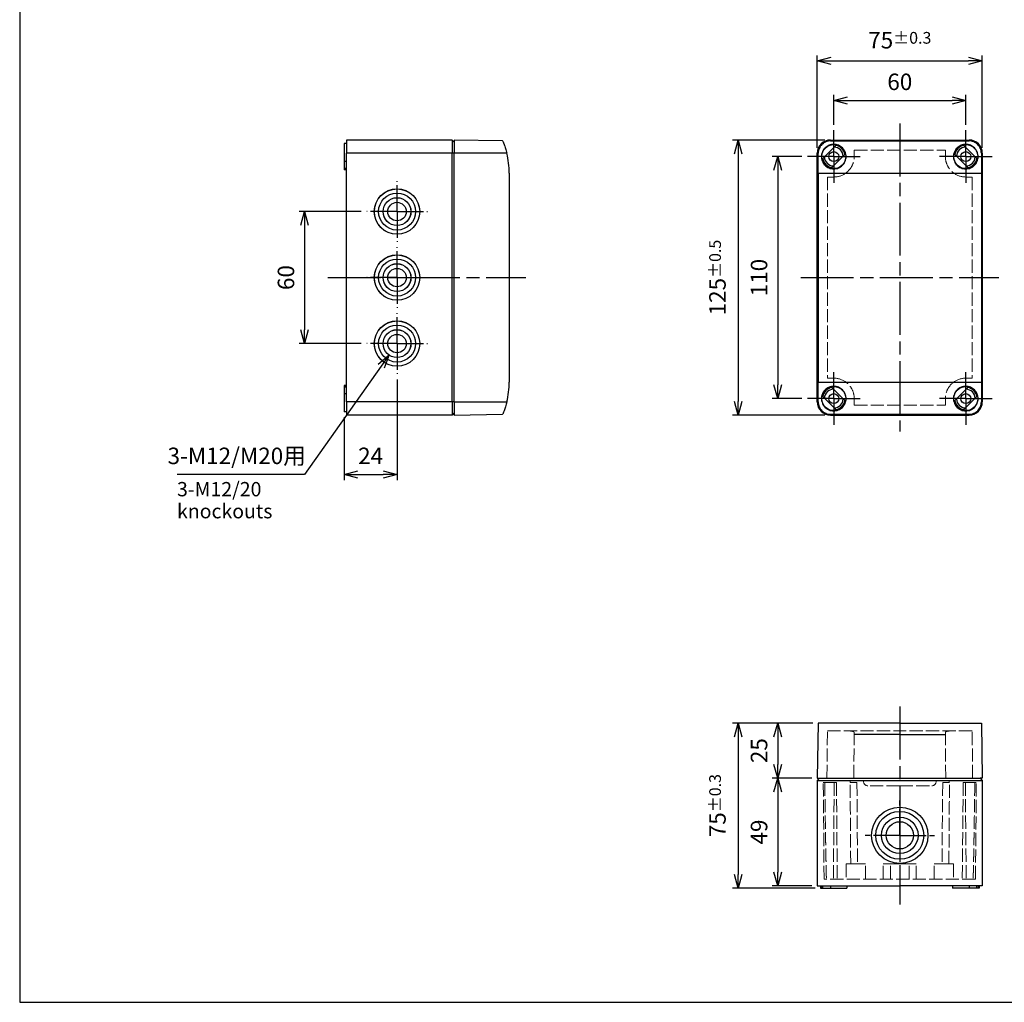
# Model space of a CAD drawing. Units: millimetres. Extents: x 0 to 2040, y 0 to 700.
# Drawn here: x 0 to 448, y 0 to 447 of the extents above; entities that cross this region are included whole.
import ezdxf

# ---------------------------------------------------------------- set-up
doc = ezdxf.new("R2010")
doc.units = ezdxf.units.MM
doc.header["$LTSCALE"] = 2
for name, pattern in [('AM_ISO02W050x2', [3.75, 3, -0.75]), ('AM_ISO08W050', [18, 12, -1.5, 3, -1.5]), ('AM_ISO08W050x2', [9, 6, -0.75, 1.5, -0.75])]:
    doc.linetypes.add(name, pattern=pattern)
for name, color, linetype, lineweight in [('AM_5', 3, 'Continuous', 25), ('AM_7', 4, 'AM_ISO08W050', 25), ('ﾄｯﾌﾟｶﾊﾞｰ', 7, 'Continuous', 25), ('ﾄｯﾌﾟｶﾊﾞｰ0', 7, 'AM_ISO02W050x2', 13), ('ﾎﾞﾃﾞｨｰ', 2, 'Continuous', 25), ('ﾎﾞﾃﾞｨｰ0', 2, 'AM_ISO02W050x2', 13)]:
    doc.layers.add(name, color=color, linetype=linetype, lineweight=lineweight)
doc.styles.add('Note Text (TK)', font='MS PGothic.ttf')
doc.styles.get("Standard").update_dxf_attribs({"font": 'ISOCP.SHX', "bigfont": 'EXTFONT.SHX'})
doc.dimstyles.new('AM_ISO$0', dxfattribs={"dimtxt": 3.5, "dimasz": 2.5, "dimexe": 1, "dimexo": 1, "dimgap": 1.5, "dimtad": 1, "dimdsep": 46, "dimtxsty": 'STANDARD', "dimblk": 'OPEN30', "dimcen": 0, "dimclrd": 3, "dimclre": 3, "dimclrt": 2, "dimadec": 0, "dimazin": 2, "dimtp": 0.1, "dimtm": 0.1, "dimtfac": 0.71, "dimtmove": 0, "dimatfit": 3, "dimldrblk": 'OPEN30', "dimfxl": 1, "dimlwd": -1, "dimlwe": -1, "dimarcsym": 0})
doc.dimstyles.new('AM_ISO$3', dxfattribs={"dimtxt": 3.5, "dimasz": 2.5, "dimexe": 1, "dimexo": 1, "dimgap": 1.5, "dimtad": 1, "dimtoh": 1, "dimdsep": 46, "dimtxsty": 'STANDARD', "dimblk": 'OPEN30', "dimcen": 0, "dimclrd": 3, "dimclre": 3, "dimclrt": 2, "dimadec": 0, "dimazin": 2, "dimtp": 0.1, "dimtm": 0.1, "dimtfac": 0.71, "dimtofl": 0, "dimtmove": 0, "dimatfit": 0, "dimldrblk": 'OPEN30', "dimfxl": 1, "dimlwd": -1, "dimlwe": -1, "dimarcsym": 0})

# ---------------------------------------------------------------- blocks, each defined once
blk = doc.blocks.new('TK-A3')
blk.add_lwpolyline([(0, 0), (403, 0), (403, 280), (0, 280)], close=True)
blk = doc.blocks.new('_Open30')
at = {"color": 0, "linetype": 'ByBlock', "lineweight": -2}
for p, q in [((-1, 0.268), (0, 0)), ((0, 0), (-1, -0.268)), ((0, 0), (-1, 0))]:
    blk.add_line(p, q, dxfattribs=at)
blk = doc.blocks.new('*D95')
at = {"layer": 'AM_5', "color": 3}
for p, q in [((362.5, 388.38), (362.5, 430.38)), ((437.5, 388.38), (437.5, 430.38)), ((368.75, 427.88), (431.25, 427.88))]:
    blk.add_line(p, q, dxfattribs=at)
at = {"layer": 'Defpoints', "color": 0}
for p in [(437.5, 427.88), (362.5, 385.88), (437.5, 385.88)]:
    blk.add_point(p, dxfattribs=at)
at = {"layer": 'AM_5', "color": 3, "xscale": 6.25, "yscale": 6.25, "zscale": 6.25, "rotation": 180}
blk.add_blockref('_Open30', (362.5, 427.88), dxfattribs=at)
at = {"layer": 'AM_5', "color": 3, "xscale": 6.25, "yscale": 6.25, "zscale": 6.25}
blk.add_blockref('_Open30', (437.5, 427.88), dxfattribs=at)
at = {"layer": 'AM_5', "color": 2, "insert": (400, 437.26), "char_height": 7.5, "attachment_point": 5}
blk.add_mtext('75{}{\\A0;{\\H1.5x;}{\\A2;\\H0.71x;\\C3;%%p0.3}}', dxfattribs=at)
blk = doc.blocks.new('*D96')
at = {"layer": 'AM_5', "color": 3}
for p, q in [((370, 398.88), (370, 412.38)), ((430, 398.88), (430, 412.38)), ((376.25, 409.88), (423.75, 409.88))]:
    blk.add_line(p, q, dxfattribs=at)
at = {"layer": 'Defpoints', "color": 0}
for p in [(430, 409.88), (370, 396.38), (430, 396.38)]:
    blk.add_point(p, dxfattribs=at)
at = {"layer": 'AM_5', "color": 3, "xscale": 6.25, "yscale": 6.25, "zscale": 6.25, "rotation": 180}
blk.add_blockref('_Open30', (370, 409.88), dxfattribs=at)
at = {"layer": 'AM_5', "color": 3, "xscale": 6.25, "yscale": 6.25, "zscale": 6.25}
blk.add_blockref('_Open30', (430, 409.88), dxfattribs=at)
at = {"layer": 'AM_5', "color": 2, "insert": (400, 417.38), "char_height": 7.5, "attachment_point": 5}
blk.add_mtext('60', dxfattribs=at)
blk = doc.blocks.new('*D97')
at = {"layer": 'AM_5', "color": 3}
for p, q in [((355.5, 384.38), (342, 384.38)), ((344.5, 378.13), (344.5, 280.63)), ((355.5, 274.38), (342, 274.38))]:
    blk.add_line(p, q, dxfattribs=at)
at = {"layer": 'Defpoints', "color": 0}
for p in [(358, 384.38), (344.5, 274.38), (358, 274.38)]:
    blk.add_point(p, dxfattribs=at)
at = {"layer": 'AM_5', "color": 3, "xscale": 6.25, "yscale": 6.25, "zscale": 6.25}
for p, rotation in [((344.5, 384.38), 90), ((344.5, 274.38), 270)]:
    blk.add_blockref('_Open30', p, dxfattribs=dict(at, rotation=rotation))
at = {"layer": 'AM_5', "color": 2, "insert": (337, 329.38), "char_height": 7.5, "attachment_point": 5, "rotation": 90}
blk.add_mtext('110', dxfattribs=at)
blk = doc.blocks.new('*D98')
at = {"layer": 'AM_5', "color": 3}
for p, q in [((366, 391.88), (324, 391.88)), ((326.5, 385.63), (326.5, 273.13)), ((366, 266.88), (324, 266.88))]:
    blk.add_line(p, q, dxfattribs=at)
at = {"layer": 'Defpoints', "color": 0}
for p in [(368.5, 391.88), (326.5, 266.88), (368.5, 266.88)]:
    blk.add_point(p, dxfattribs=at)
at = {"layer": 'AM_5', "color": 3, "xscale": 6.25, "yscale": 6.25, "zscale": 6.25}
for p, rotation in [((326.5, 391.88), 90), ((326.5, 266.88), 270)]:
    blk.add_blockref('_Open30', p, dxfattribs=dict(at, rotation=rotation))
at = {"layer": 'AM_5', "color": 2, "insert": (317.13, 329.38), "char_height": 7.5, "attachment_point": 5, "rotation": 90}
blk.add_mtext('125{}{\\A0;{\\H1.5x;}{\\A2;\\H0.71x;\\C3;%%p0.5}}', dxfattribs=at)
blk = doc.blocks.new('*D99')
at = {"layer": 'AM_5', "color": 3}
for p, q in [((360.44, 126.88), (342, 126.88)), ((344.5, 120.63), (344.5, 108.13)), ((360, 101.88), (342, 101.88))]:
    blk.add_line(p, q, dxfattribs=at)
at = {"layer": 'Defpoints', "color": 0}
for p in [(362.94, 126.88), (344.5, 101.88), (362.5, 101.88)]:
    blk.add_point(p, dxfattribs=at)
at = {"layer": 'AM_5', "color": 3, "xscale": 6.25, "yscale": 6.25, "zscale": 6.25}
for p, rotation in [((344.5, 126.88), 90), ((344.5, 101.88), 270)]:
    blk.add_blockref('_Open30', p, dxfattribs=dict(at, rotation=rotation))
at = {"layer": 'AM_5', "color": 2, "insert": (337, 114.38), "char_height": 7.5, "attachment_point": 5, "rotation": 90}
blk.add_mtext('25', dxfattribs=at)
blk = doc.blocks.new('*D100')
at = {"layer": 'AM_5', "color": 3}
for p, q in [((360, 101.88), (342, 101.88)), ((344.5, 95.63), (344.5, 59.13)), ((360, 52.88), (342, 52.88))]:
    blk.add_line(p, q, dxfattribs=at)
at = {"layer": 'Defpoints', "color": 0}
for p in [(362.5, 101.88), (344.5, 52.88), (362.5, 52.88)]:
    blk.add_point(p, dxfattribs=at)
at = {"layer": 'AM_5', "color": 3, "xscale": 6.25, "yscale": 6.25, "zscale": 6.25}
for p, rotation in [((344.5, 101.88), 90), ((344.5, 52.88), 270)]:
    blk.add_blockref('_Open30', p, dxfattribs=dict(at, rotation=rotation))
at = {"layer": 'AM_5', "color": 2, "insert": (337, 77.38), "char_height": 7.5, "attachment_point": 5, "rotation": 90}
blk.add_mtext('49', dxfattribs=at)
blk = doc.blocks.new('*D101')
at = {"layer": 'AM_5', "color": 3}
for p, q in [((360.44, 126.88), (324, 126.88)), ((326.5, 120.63), (326.5, 58.13)), ((361.5, 51.88), (324, 51.88))]:
    blk.add_line(p, q, dxfattribs=at)
at = {"layer": 'Defpoints', "color": 0}
for p in [(362.94, 126.88), (326.5, 51.88), (364, 51.88)]:
    blk.add_point(p, dxfattribs=at)
at = {"layer": 'AM_5', "color": 3, "xscale": 6.25, "yscale": 6.25, "zscale": 6.25}
for p, rotation in [((326.5, 126.88), 90), ((326.5, 51.88), 270)]:
    blk.add_blockref('_Open30', p, dxfattribs=dict(at, rotation=rotation))
at = {"layer": 'AM_5', "color": 2, "insert": (317.13, 89.38), "char_height": 7.5, "attachment_point": 5, "rotation": 90}
blk.add_mtext('75{}{\\A0;{\\H1.5x;}{\\A2;\\H0.71x;\\C3;%%p0.3}}', dxfattribs=at)
blk = doc.blocks.new('*D133')
at = {"layer": 'AM_5', "color": 3}
for p, q in [((171.5, 283.08), (171.5, 237.38)), ((147.5, 265.88), (147.5, 237.38)), ((153.75, 239.88), (165.25, 239.88))]:
    blk.add_line(p, q, dxfattribs=at)
at = {"layer": 'Defpoints', "color": 0}
for p in [(171.5, 285.58), (147.5, 268.38), (171.5, 239.88)]:
    blk.add_point(p, dxfattribs=at)
at = {"layer": 'AM_5', "color": 3, "xscale": 6.25, "yscale": 6.25, "zscale": 6.25, "rotation": 180}
blk.add_blockref('_Open30', (147.5, 239.88), dxfattribs=at)
at = {"layer": 'AM_5', "color": 3, "xscale": 6.25, "yscale": 6.25, "zscale": 6.25}
blk.add_blockref('_Open30', (171.5, 239.88), dxfattribs=at)
at = {"layer": 'AM_5', "color": 2, "insert": (159.5, 247.38), "char_height": 7.5, "attachment_point": 5}
blk.add_mtext('24', dxfattribs=at)
blk = doc.blocks.new('*D134')
at = {"layer": 'AM_5', "color": 3}
for p, q in [((155.2, 359.38), (127, 359.38)), ((129.5, 353.13), (129.5, 305.63)), ((155.2, 299.38), (127, 299.38))]:
    blk.add_line(p, q, dxfattribs=at)
at = {"layer": 'Defpoints', "color": 0}
for p in [(157.7, 359.38), (129.5, 299.38), (157.7, 299.38)]:
    blk.add_point(p, dxfattribs=at)
at = {"layer": 'AM_5', "color": 3, "xscale": 6.25, "yscale": 6.25, "zscale": 6.25}
for p, rotation in [((129.5, 359.38), 90), ((129.5, 299.38), 270)]:
    blk.add_blockref('_Open30', p, dxfattribs=dict(at, rotation=rotation))
at = {"layer": 'AM_5', "color": 2, "insert": (122, 329.38), "char_height": 7.5, "attachment_point": 5, "rotation": 90}
blk.add_mtext('60', dxfattribs=at)
blk = doc.blocks.new('*D114')
at = {"layer": 'AM_5', "color": 3}
for p, q in [((164.25, 289.14), (129.41, 239.88)), ((129.41, 239.88), (71.54, 239.88))]:
    blk.add_line(p, q, dxfattribs=at)
at = {"layer": 'Defpoints', "color": 0}
for p in [(175.14, 304.53), (167.86, 294.24)]:
    blk.add_point(p, dxfattribs=at)
at = {"layer": 'AM_5', "color": 3, "xscale": 6.25, "yscale": 6.25, "zscale": 6.25, "rotation": 54.72834129813721}
blk.add_blockref('_Open30', (167.86, 294.24), dxfattribs=at)
at = {"layer": 'AM_5', "color": 2, "insert": (98.6, 247.38), "char_height": 7.5, "attachment_point": 5}
blk.add_mtext('3-M12/M20用', dxfattribs=at)

msp = doc.modelspace()

# ---------------------------------------------------------------- linework, layer by layer
at = {"layer": 'AM_7'}
for p, q in [((400, 399.383), (400, 259.383)), ((140, 329.383), (229.999, 329.383)), ((355, 329.383), (445, 329.383)), ((400, 134.383), (400, 44.383))]:
    msp.add_line(p, q, dxfattribs=at)
at = {"layer": 'AM_7', "linetype": 'AM_ISO08W050x2'}
for p, q in [((370, 384.383), (370, 396.383)), ((430, 384.383), (430, 396.383)), ((370, 384.383), (358, 384.383)), ((370, 384.383), (382, 384.383)), ((370, 384.383), (370, 372.383)), ((430, 384.383), (418, 384.383)), ((430, 384.383), (442, 384.383)), ((430, 384.383), (430, 372.383)), ((171.499, 359.383), (171.499, 373.183)), ((171.499, 359.383), (157.699, 359.383)), ((171.499, 359.383), (185.299, 359.383)), ((171.499, 359.383), (171.499, 345.583)), ((171.499, 329.383), (171.499, 343.183)), ((171.499, 329.383), (157.699, 329.383)), ((171.499, 329.383), (185.299, 329.383)), ((171.499, 329.383), (171.499, 315.583)), ((171.499, 299.383), (171.499, 313.183)), ((171.499, 299.383), (157.699, 299.383)), ((171.499, 299.383), (185.299, 299.383)), ((171.499, 299.383), (171.499, 285.583)), ((370, 274.383), (370, 286.383)), ((430, 274.383), (430, 286.383)), ((370, 274.383), (358, 274.383)), ((370, 274.383), (382, 274.383)), ((370, 274.383), (370, 262.383)), ((430, 274.383), (418, 274.383)), ((430, 274.383), (442, 274.383)), ((430, 274.383), (430, 262.383)), ((400, 75.883), (400, 91.683)), ((400, 75.883), (384.2, 75.883)), ((400, 75.883), (415.8, 75.883)), ((400, 75.883), (400, 60.083))]:
    msp.add_line(p, q, dxfattribs=at)
at = {"layer": 'ﾄｯﾌﾟｶﾊﾞｰ'}
for p, q in [((219.489, 391.499), (197.499, 391.883)), ((197.499, 391.883), (197.499, 385.883)), ((364.983, 383.467), (370.916, 389.4)), ((368.5, 391.883), (431.5, 391.883)), ((368.5, 391.499), (368.5, 391.883)), ((368.5, 391.499), (431.5, 391.499)), ((429.084, 389.4), (435.017, 383.467)), ((431.5, 391.883), (431.5, 391.499)), ((221.387, 385.883), (197.499, 385.883)), ((197.499, 272.883), (197.499, 385.883)), ((362.917, 385.883), (362.5, 385.883)), ((362.5, 272.883), (362.5, 385.883)), ((375.017, 385.299), (369.084, 379.366)), ((430.916, 379.366), (424.983, 385.299)), ((437.5, 385.883), (437.083, 385.883)), ((437.5, 385.883), (437.5, 272.883)), ((222.499, 376.883), (222.499, 281.883)), ((362.936, 376.883), (362.936, 281.883)), ((362.936, 376.883), (437.064, 376.883)), ((437.064, 376.883), (437.064, 281.883)), ((362.936, 281.883), (437.064, 281.883)), ((369.084, 279.4), (375.017, 273.467)), ((424.983, 273.467), (430.916, 279.4)), ((370.916, 269.366), (364.983, 275.299)), ((435.017, 275.299), (429.084, 269.366)), ((197.499, 272.883), (221.387, 272.883)), ((197.499, 272.883), (197.499, 266.883)), ((362.5, 272.883), (362.917, 272.883)), ((437.083, 272.883), (437.5, 272.883)), ((197.499, 266.883), (219.489, 267.267)), ((368.5, 266.883), (368.5, 267.267)), ((368.5, 267.267), (431.5, 267.267)), ((368.5, 266.883), (431.5, 266.883)), ((431.5, 267.267), (431.5, 266.883)), ((362.936, 126.883), (362.5, 101.883)), ((400, 126.883), (362.936, 126.883)), ((400, 126.883), (437.064, 126.883)), ((437.064, 126.883), (437.5, 101.883)), ((400, 121.72), (379.277, 121.72)), ((400, 121.72), (420.723, 121.72)), ((362.5, 101.883), (436.599, 101.883)), ((363.401, 101.883), (363.5, 101.883)), ((436.599, 101.883), (436.5, 101.883)), ((437.5, 101.883), (436.599, 101.883))]:
    msp.add_line(p, q, dxfattribs=at)
for centre, radius in [((370, 384.383), 5.478), ((430, 384.383), 5.478), ((370, 384.383), 2.25), ((430, 384.383), 2.25), ((370, 274.383), 5.478), ((430, 274.383), 5.478), ((370, 274.383), 2.25), ((430, 274.383), 2.25)]:
    msp.add_circle(centre, radius, dxfattribs=at)
for centre, radius, start, end in [((368.5, 385.883), 6, 90, 180), ((370, 384.383), 5.1, 10.34543, 79.65457), ((430, 384.383), 5.1, 100.34543, 169.65457), ((431.5, 385.883), 6, 0, 90), ((185.499, 376.883), 37, 0, 14.07804), ((370, 384.383), 4.262, 2.12726, 87.87274), ((430, 384.383), 4.262, 92.12726, 177.87274), ((370, 384.383), 5.1, 190.34543, 259.65457), ((370, 384.383), 4.262, 182.12726, 267.87274), ((430, 384.383), 4.262, 272.12726, 357.87274), ((430, 384.383), 5.1, 280.34543, 349.65457), ((185.499, 281.883), 37, 345.92196, 0), ((370, 274.383), 5.1, 100.34543, 169.65457), ((370, 274.383), 4.262, 92.12726, 177.87274), ((430, 274.383), 4.262, 2.12726, 87.87274), ((430, 274.383), 5.1, 10.34543, 79.65457), ((370, 274.383), 4.262, 272.12726, 357.87274), ((370, 274.383), 5.1, 280.34543, 349.65457), ((430, 274.383), 5.1, 190.34543, 259.65457), ((430, 274.383), 4.262, 182.12726, 267.87274), ((368.5, 272.883), 6, 180, 270), ((431.5, 272.883), 6, 270, 0)]:
    msp.add_arc(centre, radius, start, end, dxfattribs=at)
for centre, start_param, end_param in [((362.291, 376.883), 1.5707963, 1.8165045), ((437.709, 376.883), 4.4666809, 4.712389), ((362.291, 281.883), 1.3250882, 1.5707963), ((437.709, 281.883), 4.712389, 4.9580971)]:
    msp.add_ellipse(centre, major_axis=(0, -37), ratio=0.0174551, start_param=start_param, end_param=end_param, dxfattribs=at)
for points, knots in [([(219.489, 391.499), (219.489, 391.499), (219.552, 391.356), (219.787, 390.79), (219.958, 390.367), (220.327, 389.384), (220.551, 388.75), (220.992, 387.358), (221.208, 386.599), (221.387, 385.883)], [0, 0, 0, 0, 0.21192408, 0.21192408, 0.42384816, 0.42384816, 0.64541349, 0.64541349, 0.86697882, 0.86697882, 0.86697882, 0.86697882]), ([(368.5, 391.499), (367.794, 391.499), (367.046, 391.356), (365.681, 390.79), (365.063, 390.367), (364.07, 389.384), (363.634, 388.75), (363.056, 387.358), (362.914, 386.599), (362.917, 385.883)], [0, 0, 0, 0, 0.21192408, 0.21192408, 0.42384816, 0.42384816, 0.64541349, 0.64541349, 0.86697882, 0.86697882, 0.86697882, 0.86697882]), ([(370, 378.783), (369.297, 378.783), (368.548, 378.924), (367.169, 379.494), (366.541, 379.925), (365.543, 380.922), (365.111, 381.556), (364.542, 382.939), (364.405, 383.687), (364.408, 385.095), (364.554, 385.85), (365.137, 387.234), (365.574, 387.863), (366.569, 388.839), (367.188, 389.26), (368.552, 389.822), (369.298, 389.962), (370.702, 389.962), (371.448, 389.822), (372.812, 389.26), (373.431, 388.839), (374.426, 387.863), (374.863, 387.234), (375.446, 385.85), (375.592, 385.095), (375.595, 383.687), (375.458, 382.939), (374.889, 381.556), (374.457, 380.922), (373.459, 379.925), (372.831, 379.494), (371.452, 378.924), (370.703, 378.783), (370, 378.783)], [-3.4123993, -3.4123993, -3.4123993, -3.4123993, -3.2015726, -3.2015726, -2.9907459, -2.9907459, -2.7775135, -2.7775135, -2.564281, -2.564281, -2.3459574, -2.3459574, -2.1276338, -2.1276338, -1.9169167, -1.9169167, -1.7061996, -1.7061996, -1.4954826, -1.4954826, -1.2847655, -1.2847655, -1.0664419, -1.0664419, -0.8481183, -0.8481183, -0.6348858, -0.6348858, -0.4216534, -0.4216534, -0.2108267, -0.2108267, 0, 0, 0, 0]), ([(430, 378.783), (429.297, 378.783), (428.548, 378.924), (427.169, 379.494), (426.541, 379.925), (425.543, 380.922), (425.111, 381.556), (424.542, 382.939), (424.405, 383.687), (424.408, 385.095), (424.554, 385.85), (425.137, 387.234), (425.574, 387.863), (426.569, 388.839), (427.188, 389.26), (428.552, 389.822), (429.298, 389.962), (430.702, 389.962), (431.448, 389.822), (432.812, 389.26), (433.431, 388.839), (434.426, 387.863), (434.863, 387.234), (435.446, 385.85), (435.592, 385.095), (435.595, 383.687), (435.458, 382.939), (434.889, 381.556), (434.457, 380.922), (433.459, 379.925), (432.831, 379.494), (431.452, 378.924), (430.703, 378.783), (430, 378.783)], [-3.4123993, -3.4123993, -3.4123993, -3.4123993, -3.2015726, -3.2015726, -2.9907459, -2.9907459, -2.7775135, -2.7775135, -2.564281, -2.564281, -2.3459574, -2.3459574, -2.1276338, -2.1276338, -1.9169167, -1.9169167, -1.7061996, -1.7061996, -1.4954826, -1.4954826, -1.2847655, -1.2847655, -1.0664419, -1.0664419, -0.8481183, -0.8481183, -0.6348858, -0.6348858, -0.4216534, -0.4216534, -0.2108267, -0.2108267, 0, 0, 0, 0]), ([(437.083, 385.883), (437.086, 386.599), (436.944, 387.358), (436.366, 388.75), (435.93, 389.384), (434.937, 390.367), (434.319, 390.79), (432.954, 391.356), (432.206, 391.499), (431.5, 391.499)], [2.56060231, 2.56060231, 2.56060231, 2.56060231, 2.78216764, 2.78216764, 3.00373296, 3.00373296, 3.21565704, 3.21565704, 3.42758113, 3.42758113, 3.42758113, 3.42758113]), ([(370, 268.804), (369.298, 268.804), (368.552, 268.944), (367.188, 269.505), (366.569, 269.926), (365.574, 270.903), (365.137, 271.532), (364.554, 272.915), (364.408, 273.67), (364.405, 275.079), (364.542, 275.827), (365.111, 277.209), (365.543, 277.844), (366.541, 278.841), (367.169, 279.271), (368.548, 279.842), (369.297, 279.982), (370.703, 279.982), (371.452, 279.842), (372.831, 279.271), (373.459, 278.841), (374.457, 277.844), (374.889, 277.209), (375.458, 275.827), (375.595, 275.079), (375.592, 273.67), (375.446, 272.915), (374.863, 271.532), (374.426, 270.903), (373.431, 269.926), (372.812, 269.505), (371.448, 268.944), (370.702, 268.804), (370, 268.804)], [-3.4123993, -3.4123993, -3.4123993, -3.4123993, -3.2016822, -3.2016822, -2.9909652, -2.9909652, -2.7726415, -2.7726415, -2.5543179, -2.5543179, -2.3410855, -2.3410855, -2.127853, -2.127853, -1.9170263, -1.9170263, -1.7061996, -1.7061996, -1.495373, -1.495373, -1.2845463, -1.2845463, -1.0713138, -1.0713138, -0.8580814, -0.8580814, -0.6397578, -0.6397578, -0.4214341, -0.4214341, -0.2107171, -0.2107171, 0, 0, 0, 0]), ([(430, 268.804), (429.298, 268.804), (428.552, 268.944), (427.188, 269.505), (426.569, 269.926), (425.574, 270.903), (425.137, 271.532), (424.554, 272.915), (424.408, 273.67), (424.405, 275.079), (424.542, 275.827), (425.111, 277.209), (425.543, 277.844), (426.541, 278.841), (427.169, 279.271), (428.548, 279.842), (429.297, 279.982), (430.703, 279.982), (431.452, 279.842), (432.831, 279.271), (433.459, 278.841), (434.457, 277.844), (434.889, 277.209), (435.458, 275.827), (435.595, 275.079), (435.592, 273.67), (435.446, 272.915), (434.863, 271.532), (434.426, 270.903), (433.431, 269.926), (432.812, 269.505), (431.448, 268.944), (430.702, 268.804), (430, 268.804)], [-3.4123993, -3.4123993, -3.4123993, -3.4123993, -3.2016822, -3.2016822, -2.9909652, -2.9909652, -2.7726415, -2.7726415, -2.5543179, -2.5543179, -2.3410855, -2.3410855, -2.127853, -2.127853, -1.9170263, -1.9170263, -1.7061996, -1.7061996, -1.495373, -1.495373, -1.2845463, -1.2845463, -1.0713138, -1.0713138, -0.8580814, -0.8580814, -0.6397578, -0.6397578, -0.4214341, -0.4214341, -0.2107171, -0.2107171, 0, 0, 0, 0]), ([(221.387, 272.883), (221.208, 272.166), (220.992, 271.408), (220.551, 270.015), (220.327, 269.381), (219.958, 268.399), (219.787, 267.976), (219.552, 267.409), (219.489, 267.267), (219.489, 267.267)], [-2.58076938, -2.58076938, -2.58076938, -2.58076938, -2.35920405, -2.35920405, -2.13763873, -2.13763873, -1.92571464, -1.92571464, -1.71379056, -1.71379056, -1.71379056, -1.71379056]), ([(362.917, 272.883), (362.914, 272.166), (363.056, 271.408), (363.634, 270.015), (364.07, 269.381), (365.063, 268.399), (365.681, 267.976), (367.046, 267.409), (367.794, 267.267), (368.5, 267.267)], [-2.58076938, -2.58076938, -2.58076938, -2.58076938, -2.35920405, -2.35920405, -2.13763873, -2.13763873, -1.92571464, -1.92571464, -1.71379056, -1.71379056, -1.71379056, -1.71379056]), ([(431.5, 267.267), (432.206, 267.267), (432.954, 267.409), (434.319, 267.976), (434.937, 268.399), (435.93, 269.381), (436.366, 270.015), (436.944, 271.408), (437.086, 272.166), (437.083, 272.883)], [1.71379056, 1.71379056, 1.71379056, 1.71379056, 1.92571464, 1.92571464, 2.13763873, 2.13763873, 2.35920405, 2.35920405, 2.58076938, 2.58076938, 2.58076938, 2.58076938])]:
    msp.add_open_spline(points, degree=3, knots=knots, dxfattribs=at)
at = {"layer": 'ﾄｯﾌﾟｶﾊﾞｰ0'}
for p, q in [((379.277, 387.305), (420.723, 387.305)), ((367.092, 375.091), (367.092, 283.675)), ((370, 375.091), (367.092, 375.091)), ((432.908, 375.091), (430, 375.091)), ((432.908, 375.091), (432.908, 283.675)), ((367.092, 283.675), (370, 283.675)), ((430, 283.675), (432.908, 283.675)), ((379.277, 271.46), (420.723, 271.46)), ((366.904, 101.883), (367.092, 123.383)), ((367.092, 123.383), (400, 123.383)), ((379.104, 101.883), (379.285, 122.532)), ((432.908, 123.383), (400, 123.383)), ((420.896, 101.883), (420.715, 122.532)), ((433.096, 101.883), (432.908, 123.383)), ((383.5, 100.383), (383.5, 100.883)), ((416.5, 100.383), (416.5, 100.883)), ((400, 98.383), (385.5, 98.383)), ((400, 98.383), (414.5, 98.383))]:
    msp.add_line(p, q, dxfattribs=at)
for centre, radius, start, end in [((370, 384.383), 9.292, 270, 306.18191), ((430, 384.383), 9.292, 233.81809, 270), ((370, 274.383), 9.292, 53.81809, 90), ((430, 274.383), 9.292, 90, 126.18191), ((385.5, 100.383), 2, 180, 270), ((414.5, 100.383), 2, 270, 0)]:
    msp.add_arc(centre, radius, start, end, dxfattribs=at)
for centre, start_param, end_param in [((379, 376.883), 4.9381917, 5.0287715), ((421, 376.883), 1.2544138, 1.3449936), ((379, 281.883), 4.3960064, 4.4865863), ((421, 281.883), 1.796599, 1.8871789)]:
    msp.add_ellipse(centre, major_axis=(0, 33.499), ratio=0.0087307, start_param=start_param, end_param=end_param, dxfattribs=at)
for points, knots in [([(375.486, 376.883), (375.88, 377.173), (376.248, 377.489), (377.409, 378.654), (378.124, 379.708), (379.063, 382), (379.287, 383.237), (379.285, 384.383)], [3.41334449, 3.41334449, 3.41334449, 3.41334449, 3.55447553, 3.55447553, 3.90711885, 3.90711885, 4.25976218, 4.25976218, 4.25976218, 4.25976218]), ([(420.715, 384.383), (420.713, 383.237), (420.937, 382), (421.876, 379.708), (422.591, 378.654), (423.752, 377.489), (424.12, 377.173), (424.514, 376.883)], [-4.25976218, -4.25976218, -4.25976218, -4.25976218, -3.90711885, -3.90711885, -3.55447553, -3.55447553, -3.41334449, -3.41334449, -3.41334449, -3.41334449]), ([(379.285, 274.383), (379.287, 275.528), (379.063, 276.766), (378.124, 279.058), (377.409, 280.111), (376.248, 281.277), (375.88, 281.592), (375.486, 281.883)], [-1.4067957, -1.4067957, -1.4067957, -1.4067957, -1.05415237, -1.05415237, -0.70150905, -0.70150905, -0.56037801, -0.56037801, -0.56037801, -0.56037801]), ([(424.514, 281.883), (424.12, 281.592), (423.752, 281.277), (422.591, 280.111), (421.876, 279.058), (420.937, 276.766), (420.713, 275.528), (420.715, 274.383)], [0.56037801, 0.56037801, 0.56037801, 0.56037801, 0.70150905, 0.70150905, 1.05415237, 1.05415237, 1.4067957, 1.4067957, 1.4067957, 1.4067957]), ([(379.285, 122.532), (379.287, 122.796), (379.063, 123.01), (378.124, 123.283), (377.409, 123.346), (376.248, 123.379), (375.88, 123.383), (375.486, 123.383)], [-4.25976218, -4.25976218, -4.25976218, -4.25976218, -3.90711885, -3.90711885, -3.55447553, -3.55447553, -3.41334449, -3.41334449, -3.41334449, -3.41334449]), ([(420.715, 122.532), (420.713, 122.796), (420.937, 123.01), (421.876, 123.283), (422.591, 123.346), (423.752, 123.379), (424.12, 123.383), (424.514, 123.383)], [-4.25976218, -4.25976218, -4.25976218, -4.25976218, -3.90711885, -3.90711885, -3.55447553, -3.55447553, -3.41334449, -3.41334449, -3.41334449, -3.41334449])]:
    msp.add_open_spline(points, degree=3, knots=knots, dxfattribs=at)
at = {"layer": 'ﾎﾞﾃﾞｨｰ'}
for p, q in [((147.499, 390.383), (147.499, 382.183)), ((148.499, 390.383), (147.499, 390.383)), ((148.499, 391.883), (148.499, 385.883)), ((196.499, 391.883), (148.499, 391.883)), ((197.499, 390.883), (196.499, 391.883)), ((196.499, 391.883), (196.499, 385.883)), ((148.499, 272.883), (148.499, 385.883)), ((196.499, 385.883), (148.499, 385.883)), ((197.499, 385.883), (196.499, 385.883)), ((196.499, 272.883), (196.499, 385.883)), ((147.499, 382.183), (147.499, 379.091)), ((148.499, 382.183), (147.499, 382.183)), ((147.499, 379.091), (147.499, 378.573)), ((147.499, 379.091), (148.499, 379.091)), ((148.499, 378.573), (147.499, 378.573)), ((147.499, 378.573), (147.499, 378.383)), ((148.499, 378.383), (147.499, 378.383)), ((147.499, 280.383), (147.499, 280.192)), ((148.499, 280.383), (147.499, 280.383)), ((147.499, 280.192), (147.499, 279.674)), ((148.499, 280.192), (147.499, 280.192)), ((147.499, 279.674), (147.499, 276.583)), ((147.499, 279.674), (148.499, 279.674)), ((147.499, 276.583), (147.499, 268.383)), ((148.499, 276.583), (147.499, 276.583)), ((148.499, 272.883), (148.499, 266.883)), ((196.499, 272.883), (148.499, 272.883)), ((197.499, 272.883), (196.499, 272.883)), ((196.499, 272.883), (196.499, 266.883)), ((148.499, 268.383), (147.499, 268.383)), ((196.499, 266.883), (148.499, 266.883)), ((197.499, 267.883), (196.499, 266.883)), ((363.5, 101.883), (362.5, 100.883)), ((362.5, 100.883), (362.5, 52.883)), ((362.5, 100.883), (437.5, 100.883)), ((436.5, 101.883), (437.5, 100.883)), ((437.5, 100.883), (437.5, 52.883)), ((362.5, 52.883), (400, 52.883)), ((364, 52.883), (364, 51.883)), ((364, 51.883), (364.418, 51.883)), ((364.418, 52.883), (364.418, 51.883)), ((364.418, 51.883), (364.959, 51.883)), ((364.959, 51.883), (364.959, 52.883)), ((364.959, 51.883), (368.5, 51.883)), ((368.5, 52.883), (368.5, 51.883)), ((368.5, 51.883), (376, 51.883)), ((376, 52.883), (376, 51.883)), ((437.5, 52.883), (400, 52.883)), ((424, 52.883), (424, 51.883)), ((431.5, 51.883), (424, 51.883)), ((431.5, 52.883), (431.5, 51.883)), ((435.041, 51.883), (431.5, 51.883)), ((435.041, 51.883), (435.041, 52.883)), ((435.582, 51.883), (435.041, 51.883)), ((435.582, 52.883), (435.582, 51.883)), ((436, 51.883), (435.582, 51.883)), ((436, 52.883), (436, 51.883))]:
    msp.add_line(p, q, dxfattribs=at)
for centre, radius in [((171.499, 359.383), 10.333), ((171.499, 359.383), 10.3), ((171.499, 359.383), 8.4), ((171.499, 359.383), 6.337), ((171.499, 359.383), 6.3), ((171.499, 359.383), 4.2), ((171.499, 329.383), 10.333), ((171.499, 329.383), 10.3), ((171.499, 329.383), 8.4), ((171.499, 329.383), 6.337), ((171.499, 329.383), 6.3), ((171.499, 329.383), 4.2), ((171.499, 299.383), 10.333), ((171.499, 299.383), 10.3), ((171.499, 299.383), 8.4), ((171.499, 299.383), 6.337), ((171.499, 299.383), 6.3), ((171.499, 299.383), 4.2), ((400, 75.883), 12.8), ((400, 75.883), 10.9), ((400, 75.883), 8.3), ((400, 75.883), 6.2)]:
    msp.add_circle(centre, radius, dxfattribs=at)
at = {"layer": 'ﾎﾞﾃﾞｨｰ0'}
for p, q in [((365.601, 55.983), (365.209, 100.883)), ((370.2, 99.883), (365.217, 99.883)), ((365.937, 99.883), (365.904, 99.883)), ((370.2, 99.883), (369.817, 55.983)), ((371.2, 99.883), (370.2, 99.883)), ((371.2, 99.883), (371.583, 55.983)), ((380.5, 99.883), (377.421, 99.883)), ((377.517, 99.883), (377.509, 100.883)), ((380.5, 99.883), (380.823, 62.883)), ((419.5, 99.883), (419.177, 62.883)), ((419.5, 99.883), (422.579, 99.883)), ((422.483, 99.883), (422.491, 100.883)), ((428.8, 99.883), (428.417, 55.983)), ((428.8, 99.883), (429.8, 99.883)), ((429.8, 99.883), (434.783, 99.883)), ((429.8, 99.883), (430.183, 55.983)), ((434.063, 99.883), (434.096, 99.883)), ((434.399, 55.983), (434.791, 100.883)), ((377.9, 62.883), (375.65, 62.883)), ((375.65, 62.883), (375.65, 55.983)), ((382.1, 62.883), (377.9, 62.883)), ((384.35, 62.883), (382.1, 62.883)), ((384.35, 55.983), (384.35, 62.883)), ((393.25, 62.883), (392.5, 62.883)), ((392.5, 55.983), (392.5, 62.883)), ((393.25, 62.883), (395.715, 62.883)), ((400, 62.883), (395.715, 62.883)), ((395.715, 55.983), (395.715, 62.883)), ((400, 62.883), (404.285, 62.883)), ((406.75, 62.883), (404.285, 62.883)), ((404.285, 55.983), (404.285, 62.883)), ((406.75, 62.883), (407.5, 62.883)), ((407.5, 55.983), (407.5, 62.883)), ((415.65, 55.983), (415.65, 62.883)), ((415.65, 62.883), (417.9, 62.883)), ((417.9, 62.883), (422.1, 62.883)), ((422.1, 62.883), (424.35, 62.883)), ((424.35, 62.883), (424.35, 55.983)), ((434.399, 55.983), (365.601, 55.983))]:
    msp.add_line(p, q, dxfattribs=at)
for points in [[(365.904, 99.883), (366.314, 69.146), (366.645, 55.983)], [(434.096, 99.883), (433.686, 69.146), (433.355, 55.983)]]:
    msp.add_rational_spline(points, [1.00216195782, 1.02412695749, 1.00176373881], degree=2, dxfattribs=at)
for points in [[(377.691, 62.883), (377.672, 65.503), (377.618, 73.025), (377.528, 85.381), (377.457, 95.061), (377.421, 99.883)], [(422.309, 62.883), (422.328, 65.503), (422.382, 73.025), (422.472, 85.381), (422.543, 95.061), (422.579, 99.883)]]:
    msp.add_open_spline(points, degree=3, knots=[0.1556557, 0.1556557, 0.1556557, 0.1556557, 0.33333333, 0.66666667, 1, 1, 1, 1], dxfattribs=at)

# ---------------------------------------------------------------- block references
at = {"lineweight": 0, "xscale": 2.5, "yscale": 2.5, "zscale": 2.5}
msp.add_blockref('TK-A3', (0, 0), dxfattribs=at)

# ---------------------------------------------------------------- texts
at = {"layer": 'AM_5', "color": 2, "insert": (71.504, 236.47), "char_height": 6.5, "width": 131.69591, "attachment_point": 1, "line_spacing_factor": 0.923077, "style": 'Note Text (TK)'}
msp.add_mtext('3-M12/20 \\Pknockouts', dxfattribs=at)

# ---------------------------------------------------------------- dimensions: what is measured, and where the dimension line sits
at = {"layer": 'AM_5'}
dim = msp.add_linear_dim(base=(437.5, 427.883), p1=(362.5, 385.883), p2=(437.5, 385.883), text='<>{}{\\A0;{\\H1.5x;}{\\A2;\\H0.71x;\\C3;%%p0.3}}', dimstyle='AM_ISO$0', override={"dimscale": 2.5, "dimtxt": 3, "dimtp": 0.3, "dimtm": 0.3}, dxfattribs=at)
dim.commit()
dim.dimension.update_dxf_attribs({"geometry": '*D95', "text_midpoint": (400, 437.258)})
for base, p1, p2, override, picture, middle in [((430, 409.883), (370, 396.383), (430, 396.383), {"dimscale": 2.5, "dimtxt": 3}, '*D96', (400, 417.383)), ((171.499, 239.883), (147.499, 268.383), (171.499, 285.583), {"dimscale": 2.5, "dimtxt": 3, "dimdec": 1}, '*D133', (159.499, 247.383))]:
    dim = msp.add_linear_dim(base=base, p1=p1, p2=p2, dimstyle='AM_ISO$0', override=override, dxfattribs=at)
    dim.commit()
    dim.dimension.update_dxf_attribs({"geometry": picture, "text_midpoint": middle})
for base, p1, p2, text, override, picture, middle in [((326.5, 266.883), (368.5, 391.883), (368.5, 266.883), '<>{}{\\A0;{\\H1.5x;}{\\A2;\\H0.71x;\\C3;%%p0.5}}', {"dimscale": 2.5, "dimtxt": 3, "dimtp": 0.5, "dimtm": 0.5}, '*D98', (317.125, 329.383)), ((326.5, 51.883), (362.936, 126.883), (364, 51.883), '<>{}{\\A0;{\\H1.5x;}{\\A2;\\H0.71x;\\C3;%%p0.3}}', {"dimscale": 2.5, "dimtxt": 3, "dimtp": 0.3, "dimtm": 0.3, "dimtdec": 2, "dimtzin": 8}, '*D101', (317.125, 89.383))]:
    dim = msp.add_linear_dim(base=base, p1=p1, p2=p2, angle=90, text=text, dimstyle='AM_ISO$0', override=override, dxfattribs=at)
    dim.commit()
    dim.dimension.update_dxf_attribs({"geometry": picture, "text_midpoint": middle})
for base, p1, p2, override, picture, middle in [((344.5, 274.383), (358, 384.383), (358, 274.383), {"dimscale": 2.5, "dimtxt": 3}, '*D97', (337, 329.383)), ((129.5, 299.383), (157.699, 359.383), (157.699, 299.383), {"dimscale": 2.5, "dimtxt": 3, "dimdec": 1, "dimtix": 1}, '*D134', (122, 329.383)), ((344.5, 101.883), (362.936, 126.883), (362.5, 101.883), {"dimscale": 2.5, "dimtxt": 3, "dimtix": 1}, '*D99', (336.999, 114.383)), ((344.5, 52.883), (362.5, 101.883), (362.5, 52.883), {"dimscale": 2.5, "dimtxt": 3, "dimtix": 1}, '*D100', (337, 77.383))]:
    dim = msp.add_linear_dim(base=base, p1=p1, p2=p2, angle=90, dimstyle='AM_ISO$0', override=override, dxfattribs=at)
    dim.commit()
    dim.dimension.update_dxf_attribs({"geometry": picture, "text_midpoint": middle})
dim = msp.add_diameter_dim_2p(p1=(175.137, 304.526), p2=(167.861, 294.239), text='3-M12/M20用', dimstyle='AM_ISO$3', override={"dimscale": 2.5, "dimtxt": 3, "dimdec": 1}, dxfattribs=at)
dim.commit()
dim.dimension.update_dxf_attribs({"geometry": '*D114', "text_midpoint": (98.602, 239.883), "dimtype": 163})

doc.saveas('drawing.dxf')
